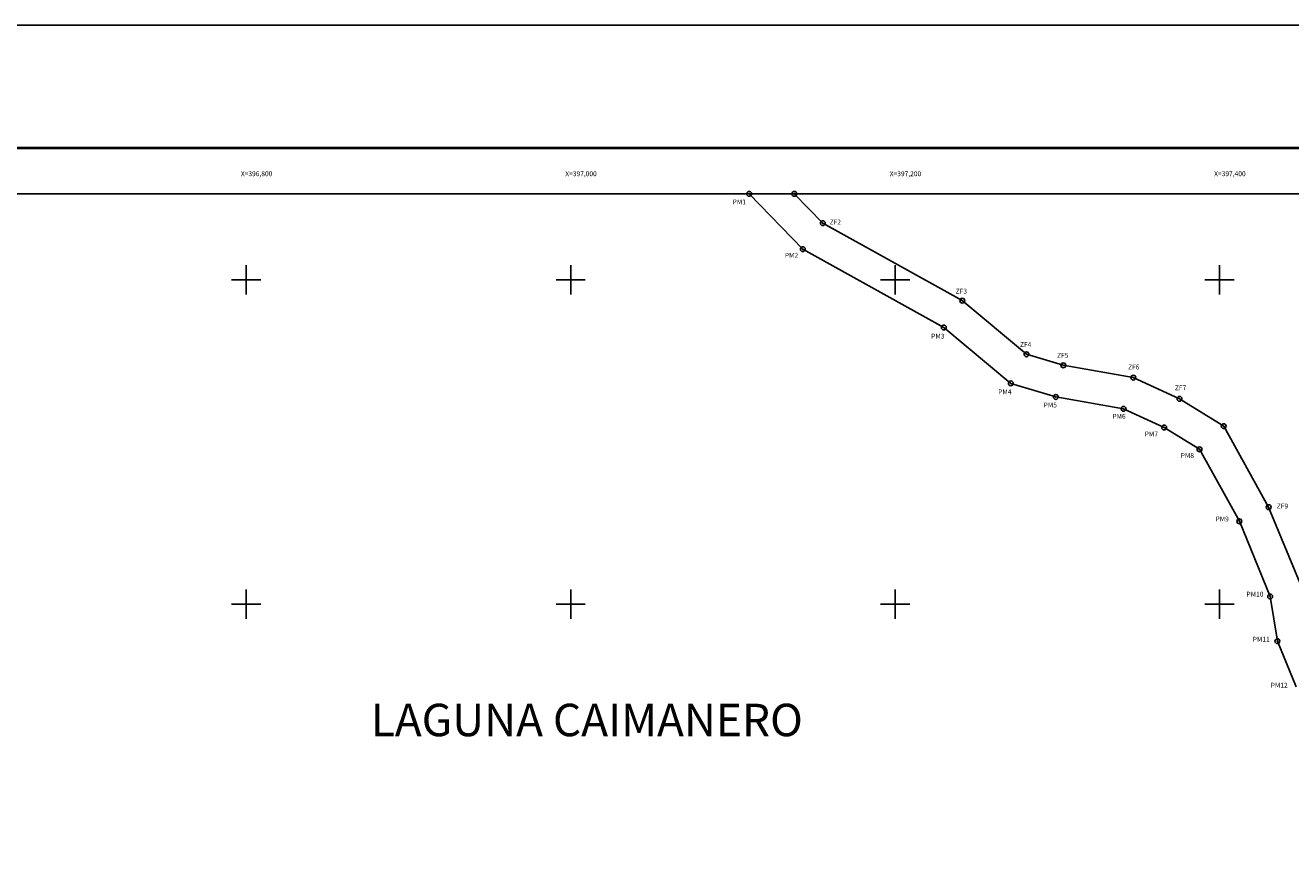
# Model space of a CAD drawing. Units: millimetres. Extents: x 395850 to 398250, y 2535757 to 2537557.
# Drawn here: x 396664 to 397444, y 2537045 to 2537557 of the extents above; entities that cross this region are included whole.
import ezdxf
from ezdxf.enums import TextEntityAlignment as Align

# ---------------------------------------------------------------- set-up
doc = ezdxf.new("R2010")
doc.units = ezdxf.units.MM
doc.header["$PDMODE"] = 32
doc.header["$PDSIZE"] = 3
for name, color, linetype in [('Cuadricula', 7, 'Continuous'), ('CVL_PUNTO', 2, 'Continuous'), ('CVL_PUNTO_NUM', 2, 'Continuous'), ('CVL_RET_TX', 2, 'Continuous'), ('CVL_RETUTM', 8, 'Continuous'), ('MARGEN', 7, 'Continuous'), ('PLEAMAR', 1, 'Continuous'), ('TEXTOS', 7, 'Continuous'), ('ZOFEMAT', 5, 'Continuous')]:
    doc.layers.add(name, color=color, linetype=linetype)
doc.styles.add('MONOTXT4', font='MONOTXT4.shx')

msp = doc.modelspace()

# ---------------------------------------------------------------- linework, layer by layer
at = {"layer": 'Cuadricula', "color": 7, "linetype": 'Continuous'}
msp.add_lwpolyline([(395974.69, 2537453.01), (397774.69, 2537453.01), (397774.69, 2535853.01), (395974.69, 2535853.01)], close=True, dxfattribs=at)
at = {"layer": 'CVL_PUNTO', "color": 0}
for p in [(397110.02, 2537453.01), (397137.86, 2537453.01), (397155.4, 2537434.88), (397143.1, 2537418.84), (397241.43, 2537387.13), (397230.06, 2537370.56), (397280.97, 2537354.07), (397303.67, 2537347.27), (397271.3, 2537336.1), (397346.85, 2537339.68), (397299.05, 2537327.78), (397375.29, 2537326.6), (397340.84, 2537320.43), (397365.82, 2537308.94), (397402.59, 2537309.74), (397387.63, 2537295.47), (397430.27, 2537259.77), (397412.21, 2537251.1), (397431.24, 2537204.74), (397435.66, 2537177.2)]:
    msp.add_point(p, dxfattribs=at)
at = {"layer": 'CVL_RETUTM', "color": 8, "linetype": 'Continuous'}
for p, q in [((396800, 2537409), (396800, 2537391)), ((397000, 2537409), (397000, 2537391)), ((397200, 2537409), (397200, 2537391)), ((397400, 2537409), (397400, 2537391)), ((396791, 2537400), (396809, 2537400)), ((396991, 2537400), (397009, 2537400)), ((397191, 2537400), (397209, 2537400)), ((397391, 2537400), (397409, 2537400)), ((396800, 2537209), (396800, 2537191)), ((397000, 2537209), (397000, 2537191)), ((397200, 2537209), (397200, 2537191)), ((397400, 2537209), (397400, 2537191)), ((396791, 2537200), (396809, 2537200)), ((396991, 2537200), (397009, 2537200)), ((397191, 2537200), (397209, 2537200)), ((397391, 2537200), (397409, 2537200))]:
    msp.add_line(p, q, dxfattribs=at)
at = {"layer": 'MARGEN', "color": 255, "linetype": 'Continuous', "elevation": 2.32}
msp.add_lwpolyline([(395850.49, 2537556.89), (398250.49, 2537556.89), (398250.49, 2535756.89), (395850.49, 2535756.89)], close=True, dxfattribs=at)
at = {"layer": 'MARGEN', "color": 7, "linetype": 'Continuous', "const_width": 1.6}
msp.add_lwpolyline([(395915.45, 2537481.29), (398167.3, 2537481.29)], dxfattribs=at)
at = {"layer": 'MARGEN', "color": 7, "linetype": 'Continuous'}
msp.add_lwpolyline([(395974.69, 2537453.01), (397774.69, 2537453.01), (397774.69, 2535853.01), (395974.69, 2535853.01)], close=True, dxfattribs=at)
msp.add_lwpolyline([(395974.69, 2537453.01), (397774.69, 2537453.01), (397774.69, 2535853.01), (395974.69, 2535853.01)], close=True, dxfattribs=at)
at = {"layer": 'PLEAMAR', "color": 1}
msp.add_lwpolyline([(397110.02, 2537453.01), (397143.1, 2537418.84), (397230.06, 2537370.56), (397271.3, 2537336.1), (397299.05, 2537327.78), (397340.84, 2537320.43), (397365.82, 2537308.94), (397387.63, 2537295.47), (397412.21, 2537251.1), (397431.24, 2537204.74), (397435.66, 2537177.2), (397447.16, 2537149.07)], dxfattribs=at)
at = {"layer": 'ZOFEMAT', "color": 5}
msp.add_lwpolyline([(397137.86, 2537453.01), (397155.4, 2537434.88), (397241.43, 2537387.13), (397280.97, 2537354.07), (397303.67, 2537347.27), (397346.85, 2537339.68), (397375.29, 2537326.6), (397402.59, 2537309.74), (397430.27, 2537259.77), (397450.63, 2537210.2)], dxfattribs=at)

# ---------------------------------------------------------------- texts
at = {"layer": 'CVL_PUNTO_NUM', "color": 0, "style": 'MONOTXT4'}
for s, p in [('PM1', (397099.85, 2537446.49)), ('ZF2', (397159.64, 2537434.12)), ('PM2', (397132.04, 2537413.56)), ('ZF3', (397237.33, 2537391.5)), ('PM3', (397222.22, 2537363.75)), ('ZF4', (397276.96, 2537358.54)), ('ZF5', (397299.87, 2537351.91)), ('ZF6', (397343.62, 2537344.73)), ('PM4', (397263.55, 2537329.38)), ('ZF7', (397372.46, 2537331.89)), ('PM5', (397291.57, 2537321.28)), ('PM6', (397333.94, 2537314.34)), ('PM7', (397353.89, 2537303.44)), ('PM8', (397376.07, 2537290.15)), ('ZF9', (397435.28, 2537259.01)), ('PM9', (397397.54, 2537251.04)), ('PM10', (397416.59, 2537204.69)), ('PM11', (397420.48, 2537176.91)), ('PM12', (397431.55, 2537148.54))]:
    msp.add_text(s, height=3, dxfattribs=at).set_placement(p)
at = {"layer": 'CVL_RET_TX', "color": 0, "style": 'MONOTXT4'}
for s, p in [('X=396,800', (396816.08, 2537465.36)), ('X=397,000', (397016.08, 2537465.36)), ('X=397,200', (397216.08, 2537465.36)), ('X=397,400', (397416.08, 2537465.36))]:
    msp.add_text(s, height=3, dxfattribs=at).set_placement(p, align=Align.MIDDLE_RIGHT)
at = {"layer": 'TEXTOS', "color": 7, "insert": (396876.75, 2537138.6), "char_height": 20, "width": 8151.6613, "attachment_point": 1}
msp.add_mtext('{\\fArial|b0|i0|c0|p34;LAGUNA CAIMANERO}', dxfattribs=at)

doc.saveas('drawing.dxf')
